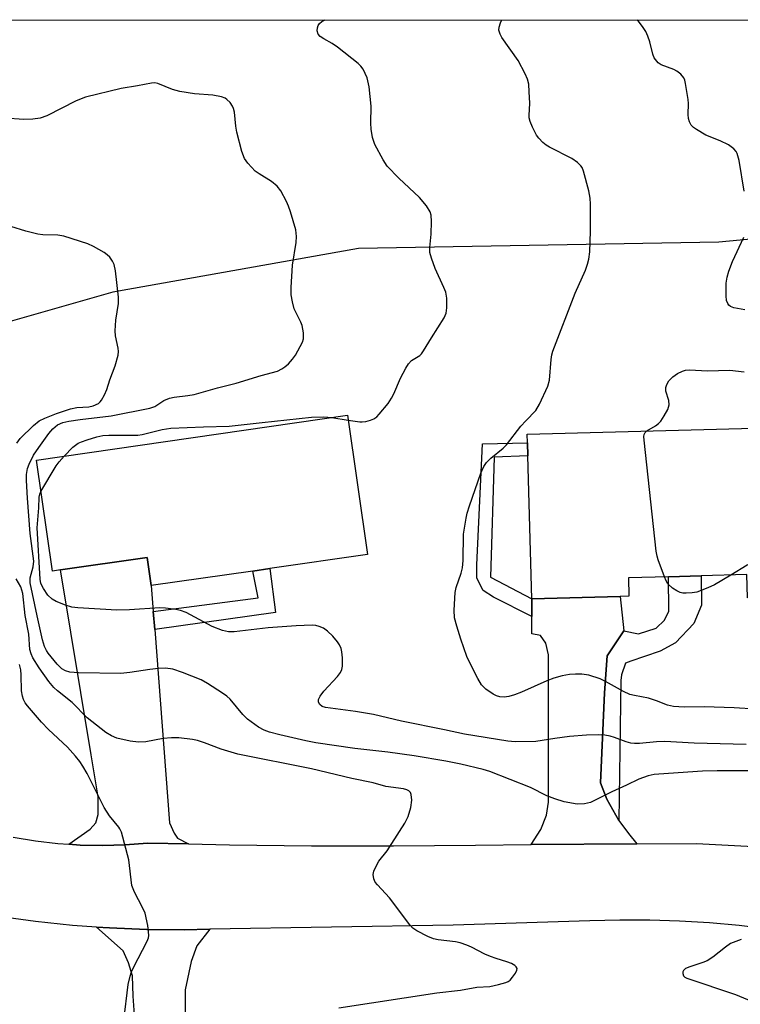
# Model space of a CAD drawing. Units: inches. Extents: x 1309762 to 1315762, y 513448 to 517449.
# Drawn here: x 1310035 to 1310204, y 517217 to 517449 of the extents above; entities that cross this region are included whole.
import ezdxf

# ---------------------------------------------------------------- set-up
doc = ezdxf.new("R2010")
doc.units = ezdxf.units.IN
doc.header["$MEASUREMENT"] = 0
for name, color, linetype in [('BLDG-Footprint', 5, 'Continuous'), ('NTRL-Trees', 3, 'Continuous'), ('TRANS-Driveway', 251, 'Continuous'), ('TRANS-Non Street Sidewalk', 7, 'Continuous'), ('TRANS-Road', 130, 'Continuous'), ('Undefined', 1, 'Continuous')]:
    doc.layers.add(name, color=color, linetype=linetype)

msp = doc.modelspace()

# ---------------------------------------------------------------- linework, layer by layer
at = {"layer": 'BLDG-Footprint'}
for points, elevation in [([(1310116.44, 517323.16), (1310093.53, 517319.85), (1310089.47, 517319.27), (1310065.65, 517315.83), (1310064.69, 517322.47), (1310044.33, 517319.53), (1310042.4, 517319.25), (1310038.65, 517345.31), (1310111.73, 517355.85)], 422.89), ([(1310210.24, 517352.93), (1310210.66, 517337.02), (1310230.28, 517337.54), (1310230.92, 517313.65), (1310205.67, 517312.98), (1310205.53, 517318.43), (1310194.83, 517318.14), (1310187.17, 517317.94), (1310177.71, 517317.69), (1310177.83, 517313.33), (1310175.75, 517313.27), (1310155.01, 517312.72), (1310154.11, 517346.35), (1310154.03, 517349.42), (1310153.97, 517351.42)], 426.24)]:
    msp.add_lwpolyline(points, close=True, dxfattribs=dict(at, elevation=elevation))
at = {"layer": 'NTRL-Trees'}
msp.add_lwpolyline([(1310400.22, 517415.4), (1310198.99, 517396.52), (1310114.31, 517395), (1310056.58, 517384.79), (1310024.23, 517375.55), (1309975.7, 517347.24), (1309940.46, 517353.02), (1309929.09, 517359.88), (1309879.23, 517389.99), (1309873.45, 517403.27), (1309877.22, 517415.41), (1309939.7, 517437.15), (1310000.41, 517448.79), (1311212.8, 517448.68)], dxfattribs=at)
at = {"layer": 'TRANS-Driveway'}
for points in [[(1310066.12, 517309.74), (1310066.44, 517305.53), (1310069.93, 517260.15), (1310071, 517257.72), (1310071.84, 517256.5), (1310074.39, 517255.14), (1310064.76, 517255.36), (1310059.49, 517254.95), (1310054.21, 517254.79), (1310048.93, 517254.89), (1310046.3, 517255.07), (1310051.26, 517258.6), (1310052.63, 517260.1), (1310053.15, 517262.03), (1310053.18, 517266.24), (1310051.5, 517276.1), (1310044.33, 517319.53), (1310064.69, 517322.47), (1310065.65, 517315.83)], [(1310176.65, 517305.22), (1310172.74, 517299.32), (1310172.12, 517290.64), (1310171.16, 517269.52), (1310172.67, 517265.66), (1310175.49, 517260.68), (1310177.77, 517257.57), (1310179.73, 517255.18), (1310154.87, 517255), (1310157.17, 517258.55), (1310158.46, 517261.94), (1310158.99, 517264.96), (1310158.92, 517299.58), (1310158.32, 517302.35), (1310157.07, 517304.13), (1310155.06, 517304.52), (1310155.04, 517308.62), (1310155.01, 517312.72), (1310175.75, 517313.27)]]:
    msp.add_lwpolyline(points, close=True, dxfattribs=at)
msp.add_lwpolyline([(1310062, 517210.65), (1310061.42, 517219.4), (1310061.25, 517224.16), (1310060.3, 517227.19), (1310059.03, 517230.01), (1310052.77, 517235.63), (1310055.85, 517235.41), (1310064.59, 517235.07), (1310073.33, 517235.01), (1310079.37, 517235.1), (1310076.33, 517231.23), (1310075, 517227.57), (1310073.64, 517220.89), (1310073.58, 517213.44)], dxfattribs=at)
at = {"layer": 'TRANS-Non Street Sidewalk'}
for points in [[(1310155.01, 517312.72), (1310155.04, 517308.62), (1310146.01, 517313.09), (1310143.58, 517314.72), (1310142.08, 517317.61), (1310142.11, 517320.73), (1310143.46, 517349.18), (1310154.03, 517349.42), (1310154.11, 517346.35), (1310146.22, 517346.03), (1310145.29, 517317.83)], [(1310066.44, 517305.53), (1310066.12, 517309.74), (1310090.74, 517313), (1310089.47, 517319.27), (1310093.53, 517319.85), (1310094.81, 517309.56)], [(1310175.49, 517260.68), (1310172.67, 517265.66), (1310171.16, 517269.52), (1310172.12, 517290.64), (1310172.74, 517299.32), (1310176.65, 517305.22), (1310180.1, 517304.5), (1310184.26, 517305.82), (1310186.19, 517307.71), (1310187.24, 517309.85), (1310187.17, 517317.94), (1310194.83, 517318.14), (1310194.91, 517311.21), (1310193.12, 517306.92), (1310188.77, 517302.42), (1310185.17, 517300.47), (1310181.49, 517299.15), (1310178.29, 517298.06), (1310177.01, 517297.6), (1310176.11, 517294.9), (1310175.94, 517293.54)]]:
    msp.add_lwpolyline(points, close=True, dxfattribs=at)
at = {"layer": 'TRANS-Road'}
for points in [[(1310033.21, 517256.75, 0), (1310038.42, 517255.87, 0), (1310043.66, 517255.25, 0), (1310046.3, 517255.07, 0), (1310048.93, 517254.89, 0), (1310054.21, 517254.79, 0), (1310059.49, 517254.95, 0), (1310064.76, 517255.36, 0), (1310074.39, 517255.14, 0), (1310084.02, 517254.91, 0), (1310103.29, 517254.69, 0), (1310122.56, 517254.69, 0), (1310141.83, 517254.9, 0), (1310154.87, 517255, 0), (1310179.73, 517255.18, 0), (1310193.73, 517255.28, 0), (1310220.58, 517253.85, 0)], [(1310210.68, 517235.11, 0), (1310203.72, 517235.96, 0), (1310196.74, 517236.6, 0), (1310189.74, 517237.03, 0), (1310182.73, 517237.26, 0), (1310175.71, 517237.27, 0), (1310168.7, 517237.06, 0), (1310136.57, 517236.04, 0), (1310079.37, 517235.1, 0), (1310073.33, 517235.01, 0), (1310064.59, 517235.07, 0), (1310055.85, 517235.41, 0), (1310052.77, 517235.63, 0), (1310047.13, 517236.03, 0), (1310038.43, 517236.92, 0), (1310029.76, 517238.1, 0)]]:
    msp.add_polyline3d(points, dxfattribs=at)
at = {"layer": 'Undefined'}
msp.add_line((1310108.03, 517355.31, 422), (1310111.89, 517354.7, 422), dxfattribs=at)
for points, elevation in [([(1310204.89, 517408.5), (1310203.72, 517415.68), (1310203.3, 517417.34), (1310203.05, 517417.81), (1310202.52, 517418.42), (1310201.26, 517419.4), (1310199.28, 517420.36), (1310195.88, 517421.63), (1310193.71, 517422.99), (1310193.03, 517423.5), (1310192.44, 517424.05), (1310192.04, 517424.77), (1310191.85, 517425.61), (1310191.79, 517426.48), (1310191.86, 517429.13), (1310191.8, 517430.01), (1310191.17, 517433.79), (1310190.95, 517434.62), (1310190.72, 517435.13), (1310190.02, 517435.99), (1310189.12, 517436.7), (1310188.36, 517437.1), (1310185.4, 517438.22), (1310184.75, 517438.67), (1310184.05, 517439.42), (1310183.77, 517439.85), (1310183.45, 517440.66), (1310182.72, 517443.58), (1310182.28, 517444.95), (1310181.83, 517445.98), (1310181.22, 517446.98), (1310179.88, 517448.77)], 426), ([(1310207.19, 517272.36), (1310198.6, 517272.34), (1310195.14, 517272.25), (1310184.9, 517271.56), (1310183.75, 517271.43), (1310182.39, 517271.16), (1310180.18, 517270.36), (1310177.27, 517268.95), (1310173.81, 517267.4), (1310168.83, 517264.89), (1310167.43, 517264.56), (1310165.7, 517264.49), (1310162.6, 517265.05), (1310160.43, 517265.74), (1310158.58, 517266.48), (1310154.75, 517268.42), (1310145.18, 517272.14), (1310143.57, 517272.62), (1310138.33, 517273.86), (1310134.86, 517274.62), (1310127.36, 517275.89), (1310121.24, 517276.74), (1310113.42, 517277.54), (1310104.29, 517278.9), (1310101.95, 517279.36), (1310095.83, 517280.76), (1310093.42, 517281.42), (1310092.13, 517281.92), (1310090.86, 517282.58), (1310088.23, 517284.5), (1310087.18, 517285.54), (1310084.17, 517289.16), (1310083.36, 517289.89), (1310082.4, 517290.55), (1310078.87, 517292.84), (1310077.37, 517293.72), (1310072.95, 517295.46), (1310070.71, 517296.22), (1310069.01, 517296.46), (1310067.3, 517296.39), (1310065.28, 517296.17), (1310060.57, 517295.4), (1310058.46, 517295.23), (1310048.52, 517295.32), (1310046.54, 517295.51), (1310045.48, 517295.79), (1310044.6, 517296.3), (1310043.5, 517297.42), (1310041.44, 517299.95), (1310041.01, 517300.61), (1310040.59, 517301.5), (1310040.12, 517303.12), (1310038.82, 517308.77), (1310037.19, 517316.48), (1310037.17, 517317.63), (1310037.92, 517320.23), (1310038.03, 517321.6), (1310037.2, 517328.11), (1310036.57, 517336.39), (1310036.34, 517340.57), (1310036.35, 517341.93), (1310036.56, 517343.35), (1310036.96, 517344.41), (1310037.99, 517346.45), (1310039.19, 517348.3), (1310041.6, 517351.54), (1310042.51, 517352.65), (1310043.63, 517353.6), (1310044.88, 517354.16), (1310046.28, 517354.48), (1310048.92, 517354.88), (1310056.25, 517355.71), (1310065.33, 517357.52), (1310066.49, 517357.95), (1310068.6, 517359.32), (1310069.89, 517359.9), (1310071.03, 517360.13), (1310074.26, 517360.48), (1310075.68, 517360.76), (1310081.23, 517362.29), (1310085.61, 517363.39), (1310091.44, 517365.17), (1310095.31, 517366.24), (1310096.33, 517366.73), (1310097.03, 517367.2), (1310097.88, 517367.98), (1310098.85, 517369.05), (1310099.5, 517369.99), (1310100.64, 517371.99), (1310101.14, 517373), (1310101.4, 517373.78), (1310101.41, 517375.21), (1310101.1, 517376.92), (1310100.8, 517377.73), (1310099.57, 517380.05), (1310099.24, 517380.84), (1310098.8, 517382.47), (1310098.52, 517384.13), (1310098.52, 517385.87), (1310098.84, 517391.11), (1310099.68, 517396.42), (1310099.79, 517397.83), (1310099.57, 517399.41), (1310098.34, 517403.62), (1310097.89, 517405.01), (1310097.42, 517406.05), (1310096.05, 517408.56), (1310095.25, 517409.71), (1310093.92, 517410.78), (1310090.98, 517412.55), (1310090.07, 517413.22), (1310088.32, 517415.08), (1310087.51, 517416.22), (1310086.91, 517417.84), (1310085.72, 517422.34), (1310085.48, 517423.8), (1310085.16, 517427.09), (1310084.97, 517427.95), (1310084.76, 517428.46), (1310084.14, 517429.31), (1310083.39, 517430.06), (1310082.96, 517430.35), (1310082.16, 517430.66), (1310080.13, 517431.05), (1310075.78, 517431.36), (1310072.38, 517431.89), (1310070.6, 517432.37), (1310067.19, 517433.78), (1310066.44, 517433.92), (1310065.69, 517433.91), (1310062.42, 517433.22), (1310058.6, 517432.65), (1310050.19, 517430.6), (1310048.01, 517429.71), (1310041.08, 517426.21), (1310039.55, 517425.69), (1310037.79, 517425.45), (1310035.72, 517425.32), (1310031.24, 517425.66)], 420), ([(1310034.09, 517349.3), (1310034.87, 517350.44), (1310037.95, 517353.47), (1310039.3, 517354.53), (1310040.62, 517355.17), (1310043.36, 517356.31), (1310046.63, 517357.38), (1310048.16, 517357.68), (1310050.95, 517357.82), (1310052.01, 517358.07), (1310053.24, 517358.64), (1310053.64, 517358.99), (1310053.96, 517359.42), (1310054.64, 517360.64), (1310055.2, 517361.93), (1310055.9, 517364.21), (1310057.19, 517367.46), (1310057.86, 517370), (1310057.93, 517370.83), (1310057.9, 517371.66), (1310057.24, 517374.53), (1310057.15, 517375.66), (1310057.33, 517378.21), (1310057.95, 517382.15), (1310057.96, 517383.6), (1310057.2, 517389.81), (1310056.89, 517391.25), (1310056.55, 517392.05), (1310055.92, 517393), (1310055.3, 517393.58), (1310054.58, 517394.06), (1310052.06, 517395.49), (1310050.76, 517396.12), (1310045.12, 517397.97), (1310043.68, 517398.2), (1310040.19, 517398.28), (1310039.03, 517398.39), (1310036.14, 517399.1), (1310032.68, 517400.2)], 418), ([(1310205.09, 517380.66), (1310202.48, 517381.08), (1310201.72, 517381.39), (1310201.35, 517381.71), (1310201.06, 517382.11), (1310200.78, 517382.82), (1310200.67, 517383.95), (1310200.72, 517386.87), (1310200.9, 517388.31), (1310201.35, 517389.73), (1310202.21, 517391.96), (1310204.8, 517397.74)], 426), ([(1310182.04, 517352.17), (1310184.09, 517353.41), (1310184.76, 517353.9), (1310185.34, 517354.49), (1310186.15, 517355.7), (1310186.99, 517357.24), (1310187.33, 517358.29), (1310187.22, 517359.36), (1310186.53, 517361.55), (1310186.52, 517362.39), (1310186.72, 517363.08), (1310187.22, 517363.93), (1310188.15, 517364.88), (1310189.23, 517365.67), (1310190.43, 517366.25), (1310191.17, 517366.45), (1310192.15, 517366.54), (1310196.21, 517366.27), (1310201.53, 517366.43), (1310204.88, 517366.1)], 426), ([(1310045.16, 517346.25), (1310047.21, 517348.34), (1310048.44, 517349.28), (1310049.22, 517349.64), (1310050.59, 517350.11), (1310052.82, 517350.78), (1310054.23, 517351.11), (1310055.66, 517351.21), (1310062.49, 517351.22), (1310063.52, 517351.38), (1310068.19, 517352.5), (1310070.24, 517352.8), (1310077.88, 517353.12), (1310083.91, 517353.28), (1310091.67, 517354.19), (1310103.29, 517355.41), (1310106.19, 517355.49), (1310108.03, 517355.31)], 422), ([(1310186.18, 517317.91), (1310184.68, 517321.89), (1310184.46, 517322.74), (1310184.28, 517323.91), (1310181.41, 517350), (1310181.38, 517350.85), (1310181.45, 517351.38), (1310181.67, 517351.81), (1310182.04, 517352.17)], 426), ([(1310039.71, 517337.92), (1310043.28, 517343.95), (1310043.97, 517344.89), (1310045.16, 517346.25)], 422), ([(1310205.36, 517278.49), (1310193.15, 517278.84), (1310186.27, 517279.22), (1310184.3, 517279.14), (1310180.29, 517278.78), (1310179.16, 517278.75), (1310178.32, 517278.85), (1310177.22, 517279.13), (1310174.49, 517280.15), (1310173.43, 517280.47), (1310172.16, 517280.69), (1310170.72, 517280.77), (1310167.85, 517280.74), (1310163.86, 517280.41), (1310160.44, 517279.96), (1310155.96, 517279.2), (1310151.1, 517279.14), (1310149.39, 517279.32), (1310139.2, 517280.93), (1310134.53, 517281.98), (1310124.42, 517283.99), (1310117.81, 517285.6), (1310113.62, 517286.25), (1310106.6, 517287.17), (1310105.77, 517287.47), (1310105.24, 517287.91), (1310104.92, 517288.46), (1310104.95, 517289.12), (1310105.31, 517289.84), (1310106.14, 517291.01), (1310109.4, 517294.5), (1310110.11, 517295.42), (1310110.42, 517296.15), (1310110.57, 517296.92), (1310110.55, 517298.86), (1310110.39, 517300.26), (1310110.22, 517301.07), (1310109.88, 517301.89), (1310109.42, 517302.65), (1310108.28, 517303.96), (1310107.02, 517305.17), (1310106.1, 517305.81), (1310105.11, 517306.27), (1310104.33, 517306.49), (1310103.47, 517306.57), (1310099.67, 517306.39), (1310093.09, 517305.93), (1310085.11, 517305.02), (1310083.77, 517305), (1310082.4, 517305.33), (1310079.95, 517306.25), (1310078.9, 517306.75), (1310073.8, 517309.5), (1310072.52, 517309.99), (1310071.39, 517310.25), (1310069.02, 517310.58), (1310067.67, 517310.65), (1310060.51, 517310.19), (1310057.56, 517310.1), (1310048.37, 517310.61), (1310046.95, 517310.8), (1310045.53, 517311.22), (1310043.32, 517312.08), (1310042.34, 517312.66), (1310041.37, 517313.63), (1310040.3, 517315.17), (1310039.73, 517316.37), (1310039.52, 517317.37), (1310038.83, 517329.44), (1310039.21, 517334.11), (1310039.31, 517336.61), (1310039.47, 517337.36), (1310039.71, 517337.92)], 422), ([(1310230.74, 517320.46), (1310229.49, 517320.22), (1310225.01, 517319.79), (1310223.61, 517319.45), (1310222.89, 517319.1), (1310221.97, 517318.51), (1310217.54, 517315), (1310216.8, 517314.6), (1310216.33, 517314.5), (1310215.86, 517314.52), (1310215.4, 517314.64), (1310214.74, 517315.08), (1310213.77, 517316.19), (1310210.44, 517320.49), (1310209.84, 517321.09), (1310209.15, 517321.45), (1310208.62, 517321.53), (1310207.77, 517321.49), (1310206.65, 517321.2), (1310205.6, 517320.66), (1310201.79, 517318.33)], 426), ([(1310201.79, 517318.33), (1310197.91, 517316), (1310196.41, 517315.29), (1310193.8, 517314.3), (1310192.72, 517314.11), (1310191.32, 517314.03), (1310190.49, 517314.07), (1310189.85, 517314.21), (1310189.07, 517314.59), (1310188.09, 517315.26), (1310187.02, 517316.26), (1310186.58, 517316.99), (1310186.18, 517317.91)], 426), ([(1310109.67, 517216.66), (1310132.7, 517220.21), (1310138.29, 517220.82), (1310142.09, 517221.51), (1310145.21, 517221.68), (1310147.23, 517222.11), (1310148.92, 517222.62), (1310149.44, 517222.85), (1310149.91, 517223.18), (1310150.5, 517223.82), (1310151.17, 517224.77), (1310151.52, 517225.48), (1310151.56, 517225.92), (1310151.39, 517226.26), (1310151.08, 517226.57), (1310150.24, 517227.09), (1310149.16, 517227.48), (1310146.64, 517228.22), (1310145.3, 517228.71), (1310144, 517229.29), (1310140.86, 517230.94), (1310139.8, 517231.39), (1310138.21, 517231.9), (1310137.11, 517232.16), (1310133.06, 517232.65), (1310131.93, 517232.88), (1310130.58, 517233.4), (1310128.02, 517234.75), (1310127.11, 517235.37), (1310126.37, 517236.13), (1310121.59, 517242.47), (1310118.79, 517245.51), (1310118.26, 517246.19), (1310117.92, 517246.92), (1310117.78, 517247.95), (1310117.96, 517248.77), (1310118.53, 517250.12), (1310119.12, 517251.13), (1310121.02, 517253.56), (1310122.18, 517255.27), (1310125.24, 517260), (1310126.02, 517261.56), (1310126.62, 517263.74), (1310126.81, 517265.4), (1310126.72, 517266.8), (1310126.53, 517267.25), (1310126.17, 517267.59), (1310125.71, 517267.84), (1310124.92, 517268.09), (1310120.75, 517268.67), (1310117.76, 517269.51), (1310112.75, 517270.5), (1310103.28, 517272.78), (1310085.97, 517276.26), (1310082.03, 517277.38), (1310078.12, 517278.93), (1310076.49, 517279.44), (1310075.36, 517279.7), (1310072.09, 517280.06), (1310070.36, 517280.08), (1310068.41, 517279.9), (1310064.33, 517279.16), (1310062.67, 517279.03), (1310060.67, 517279.31), (1310057.56, 517280), (1310056.33, 517280.53), (1310054.94, 517281.36), (1310050.56, 517284.76), (1310047.02, 517288.41), (1310043.63, 517291.15), (1310042.79, 517291.92), (1310041.56, 517293.33), (1310039.31, 517296.51), (1310037.85, 517298.85), (1310037.44, 517299.83), (1310037.15, 517300.86), (1310036.84, 517304.46), (1310036.02, 517308.79), (1310035.44, 517314), (1310035.26, 517314.81), (1310035, 517315.53), (1310033.89, 517317.47)], 418), ([(1310059.22, 517213.64), (1310060.22, 517222.14), (1310060.66, 517224.07), (1310061.02, 517225.14), (1310061.48, 517226.16), (1310064.67, 517232.3), (1310064.97, 517233.1), (1310065.06, 517233.66), (1310065.02, 517234.52), (1310064.8, 517235.98), (1310064.18, 517238.89), (1310063.6, 517240.2), (1310061.73, 517243.8), (1310061.1, 517245.39), (1310060.35, 517251.41), (1310058.62, 517257.88), (1310058.29, 517258.67), (1310057.99, 517259.13), (1310055.86, 517261.74), (1310054.59, 517263.7), (1310050.56, 517271.68), (1310049.59, 517273.44), (1310048.88, 517274.5), (1310047.84, 517275.78), (1310045.95, 517277.87), (1310041.51, 517282.07), (1310039.85, 517283.78), (1310036.53, 517287.57), (1310036.02, 517288.28), (1310035.61, 517289.05), (1310035.36, 517289.83), (1310035.17, 517291.15), (1310035.08, 517294.89), (1310034.98, 517296.04), (1310034.65, 517297.28)], 416), ([(1310204.18, 517232.69), (1310201.71, 517231.74), (1310200.5, 517230.94), (1310197.54, 517228.57), (1310196.21, 517227.71), (1310195.17, 517227.27), (1310192.13, 517226.31), (1310191.17, 517225.89), (1310190.64, 517225.45), (1310190.49, 517225.08), (1310190.47, 517224.68), (1310190.66, 517224.13), (1310191, 517223.84), (1310191.44, 517223.63), (1310202.91, 517219.76), (1310208, 517217.69)], 418)]:
    msp.add_lwpolyline(points, dxfattribs=dict(at, elevation=elevation))
for points in [[(1310111.89, 517354.7, 422), (1310114.64, 517354.31, 422), (1310115.22, 517354.3, 422), (1310116.06, 517354.41, 422), (1310117.16, 517354.7, 422), (1310117.93, 517355.02, 422), (1310118.61, 517355.51, 422), (1310119.21, 517356.14, 422), (1310121.25, 517358.66, 422), (1310122.1, 517359.86, 422), (1310122.61, 517360.88, 422), (1310124.21, 517364.59, 422), (1310125.43, 517366.96, 422), (1310126.03, 517367.95, 422), (1310126.78, 517368.73, 422), (1310128.71, 517369.88, 422), (1310129.09, 517370.26, 422), (1310129.61, 517370.96, 422), (1310131.45, 517374.03, 422), (1310134.47, 517378.78, 422), (1310134.9, 517379.81, 422), (1310135.08, 517381.09, 422), (1310135.04, 517383.38, 422), (1310134.82, 517384.77, 422), (1310134.4, 517385.85, 422), (1310132.36, 517390.36, 422), (1310131.48, 517392.74, 422), (1310131.11, 517394.08, 422), (1310131.05, 517395.3, 422), (1310131.36, 517398.42, 422), (1310131.45, 517401.39, 422), (1310131.39, 517402.85, 422), (1310131.17, 517403.65, 422), (1310130.27, 517405.05, 422), (1310128.64, 517407.04, 422), (1310123.79, 517411.55, 422), (1310121.09, 517414.4, 422), (1310120.13, 517415.86, 422), (1310118.14, 517419.48, 422), (1310117.58, 517421.14, 422), (1310117.29, 517423.06, 422), (1310117.23, 517424.46, 422), (1310117.29, 517428.47, 422), (1310116.79, 517432.98, 422), (1310116.32, 517435.12, 422), (1310115.89, 517436.18, 422), (1310115.38, 517437.2, 422), (1310114.88, 517437.88, 422), (1310114.25, 517438.48, 422), (1310109.38, 517442.32, 422), (1310108.17, 517443.17, 422), (1310106.17, 517444.29, 422), (1310105.35, 517444.86, 422), (1310104.88, 517445.42, 422), (1310104.64, 517446.14, 422), (1310104.67, 517446.91, 422), (1310104.87, 517447.4, 422), (1310105.16, 517447.86, 422), (1310105.72, 517448.38, 422), (1310106.51, 517448.78, 422)], [(1310207.63, 517286.8, 424), (1310202.59, 517287.09, 424), (1310195.53, 517287.33, 424), (1310190.84, 517287.3, 424), (1310188.29, 517287.42, 424), (1310186.87, 517287.76, 424), (1310184.3, 517288.78, 424), (1310182.47, 517289.36, 424), (1310179.18, 517290, 424), (1310178.05, 517290.29, 424), (1310176.57, 517290.97, 424), (1310172.37, 517293.35, 424), (1310171.08, 517293.97, 424), (1310168.44, 517294.8, 424), (1310166.76, 517295.03, 424), (1310165.32, 517295.06, 424), (1310163.89, 517294.98, 424), (1310162.19, 517294.62, 424), (1310160.21, 517294.1, 424), (1310158.56, 517293.46, 424), (1310152.6, 517290.84, 424), (1310150.96, 517290.21, 424), (1310149.6, 517289.81, 424), (1310148.56, 517289.67, 424), (1310147.5, 517289.74, 424), (1310146.74, 517289.93, 424), (1310145.95, 517290.32, 424), (1310144.24, 517291.51, 424), (1310143.2, 517292.52, 424), (1310142.32, 517294, 424), (1310140.6, 517297.35, 424), (1310139.8, 517299.2, 424), (1310138.32, 517303.23, 424), (1310137.39, 517306.32, 424), (1310136.9, 517308.3, 424), (1310136.81, 517310.07, 424), (1310137.02, 517314.24, 424), (1310137.25, 517315.4, 424), (1310138.44, 517318.79, 424), (1310138.76, 517320, 424), (1310138.9, 517321.74, 424), (1310139.02, 517327.95, 424), (1310139.6, 517331.72, 424), (1310139.86, 517332.87, 424), (1310140.41, 517334.57, 424), (1310143.03, 517342.23, 424), (1310143.73, 517343.86, 424), (1310144.4, 517344.76, 424), (1310145.39, 517345.79, 424), (1310148.27, 517348.16, 424), (1310149.11, 517348.93, 424), (1310152.47, 517353.3, 424), (1310153.59, 517354.55, 424), (1310155.98, 517356.95, 424), (1310156.87, 517358.43, 424), (1310158.83, 517362.72, 424), (1310159.2, 517364.1, 424), (1310159.56, 517368.94, 424), (1310159.75, 517370.05, 424), (1310159.99, 517370.88, 424), (1310165.24, 517384.55, 424), (1310167.62, 517389.97, 424), (1310168.14, 517391.37, 424), (1310168.46, 517392.51, 424), (1310168.63, 517394.23, 424), (1310168.81, 517399.14, 424), (1310168.81, 517405.45, 424), (1310168.75, 517406.85, 424), (1310168.4, 517408.6, 424), (1310167.2, 517413.24, 424), (1310166.88, 517414.04, 424), (1310166.58, 517414.49, 424), (1310165.78, 517415.21, 424), (1310164.41, 517416.15, 424), (1310159.19, 517418.84, 424), (1310158.44, 517419.3, 424), (1310157.59, 517419.97, 424), (1310156.65, 517420.93, 424), (1310156.16, 517421.64, 424), (1310155.23, 517423.51, 424), (1310154.66, 517424.88, 424), (1310154.43, 517425.72, 424), (1310154.38, 517426.29, 424), (1310154.56, 517429.2, 424), (1310154.44, 517431.88, 424), (1310154.3, 517433.65, 424), (1310154.05, 517434.79, 424), (1310153.45, 517436.11, 424), (1310151.79, 517439.21, 424), (1310148.02, 517444.6, 424), (1310147.59, 517445.37, 424), (1310147.32, 517446.3, 424), (1310147.33, 517447.03, 424), (1310147.64, 517448.07, 424), (1310147.97, 517448.78, 424)]]:
    msp.add_polyline3d(points, dxfattribs=at)

doc.saveas('drawing.dxf')
